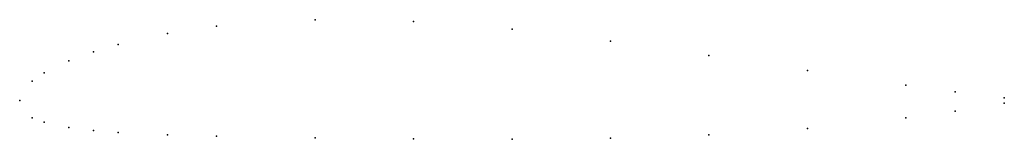
# Model space of a CAD drawing. Units: metres. Extents: x 0 to 1, y -0.04 to 0.08.
import ezdxf

# ---------------------------------------------------------------- set-up
doc = ezdxf.new("R2010")
doc.units = ezdxf.units.M

msp = doc.modelspace()

# ---------------------------------------------------------------- linework, layer by layer
for p in [(0.3, 0.0822), (0.4, 0.0805), (0.2, 0.0755), (0.5, 0.0726), (0.15, 0.0682), (0.6, 0.0603), (0.1, 0.0571), (0.05, 0.0403), (0.075, 0.0494), (0.7, 0.0458), (0.8, 0.0306), (0.025, 0.0281), (0.0125, 0.0197), (0.9, 0.0155), (0, 0), (0, 0), (0.95, 0.0088), (1, 0.0026), (1, -0.0026), (0.0125, -0.0176), (0.9, -0.0177), (0.95, -0.0108), (0.025, -0.022), (0.05, -0.0273), (0.8, -0.0283), (0.075, -0.0303), (0.1, -0.0324), (0.15, -0.0347), (0.2, -0.0362), (0.3, -0.0379), (0.4, -0.039), (0.5, -0.0394), (0.6, -0.0382), (0.7, -0.0348)]:
    msp.add_point(p)

doc.saveas('drawing.dxf')
